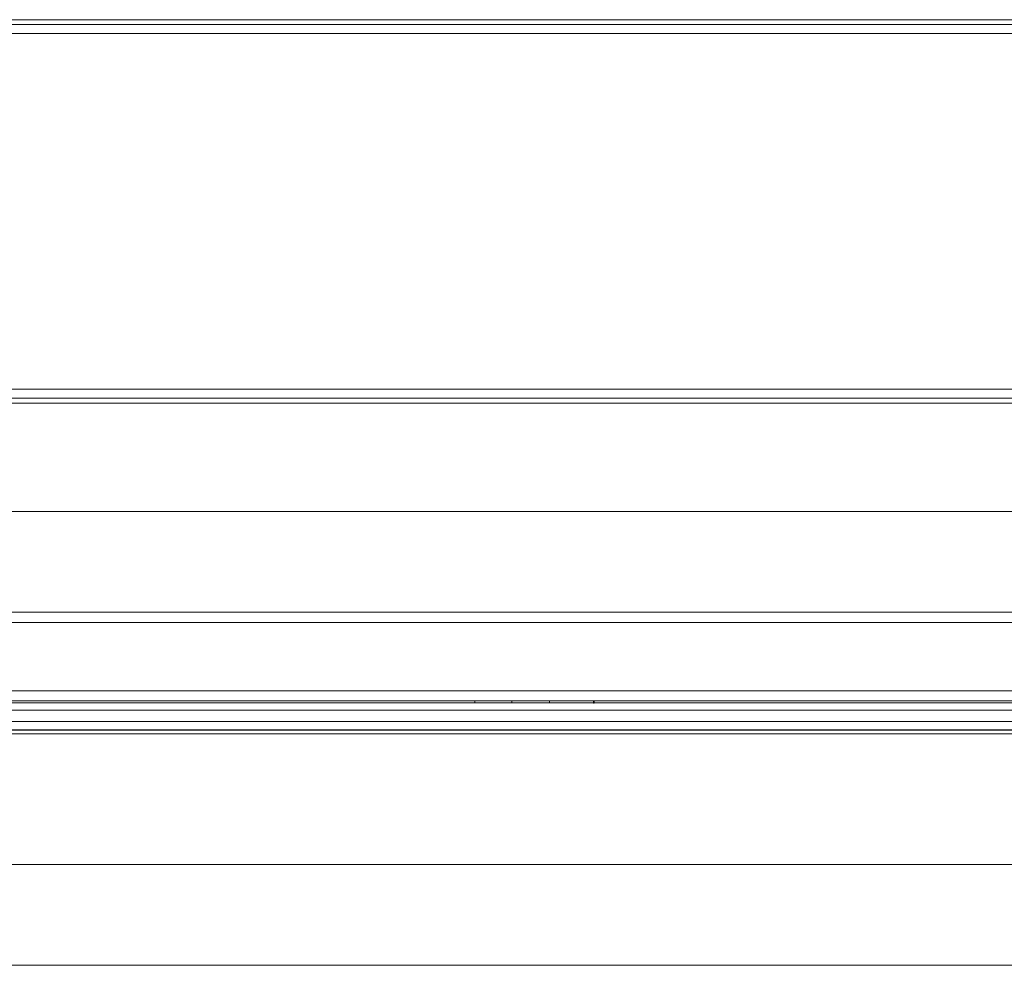
# Model space of a CAD drawing. Extents: x 263 to 349, y 368.1 to 424.9.
# Drawn here: x 298.4 to 305.7, y 399.2 to 406.2 of the extents above; entities that cross this region are included whole.
import ezdxf

# ---------------------------------------------------------------- set-up
doc = ezdxf.new("R2010")
doc.units = 0
doc.header["$MEASUREMENT"] = 0

# ---------------------------------------------------------------- blocks, each defined once
blk = doc.blocks.new('block 3220')
at = {"color": 7, "lineweight": 5, "true_color": 0xffffff}
blk.add_lwpolyline([(300.4075, 400.9281), (300.4075, 400.9269)], dxfattribs=at)
blk = doc.blocks.new('block 3235')
at = {"color": 7, "lineweight": 5, "true_color": 0xffffff}
blk.add_lwpolyline([(300.4927, 400.9269), (300.4927, 400.9281)], dxfattribs=at)
blk = doc.blocks.new('block 3249')
at = {"color": 7, "lineweight": 5, "true_color": 0xffffff}
blk.add_lwpolyline([(292.5931, 399.1749), (319.3431, 399.1749)], dxfattribs=at)
blk = doc.blocks.new('block 3251')
at = {"color": 7, "lineweight": 5, "true_color": 0xffffff}
blk.add_lwpolyline([(317.2431, 399.9249), (294.6931, 399.9249)], dxfattribs=at)
blk = doc.blocks.new('block 3589')
at = {"color": 7, "lineweight": 5, "true_color": 0xffffff}
blk.add_lwpolyline([(319.7811, 403.4606), (292.1561, 403.4606)], dxfattribs=at)
blk = doc.blocks.new('block 3591')
at = {"color": 7, "lineweight": 5, "true_color": 0xffffff}
blk.add_lwpolyline([(319.7811, 406.1066), (292.1561, 406.1066)], dxfattribs=at)
blk = doc.blocks.new('block 3593')
at = {"color": 7, "lineweight": 5, "true_color": 0xffffff}
blk.add_lwpolyline([(319.7811, 406.1736), (292.1561, 406.1736)], dxfattribs=at)
blk = doc.blocks.new('block 3596')
at = {"color": 7, "lineweight": 5, "true_color": 0xffffff}
blk.add_lwpolyline([(319.7811, 403.3936), (292.1561, 403.3936)], dxfattribs=at)
blk = doc.blocks.new('block 3605')
at = {"color": 7, "lineweight": 5, "true_color": 0xffffff}
blk.add_lwpolyline([(319.7811, 406.2106), (292.1561, 406.2106)], dxfattribs=at)
blk = doc.blocks.new('block 3609')
at = {"color": 7, "lineweight": 5, "true_color": 0xffffff}
blk.add_lwpolyline([(319.7811, 403.3566), (292.1561, 403.3566)], dxfattribs=at)
blk = doc.blocks.new('block 3621')
at = {"color": 7, "lineweight": 5, "true_color": 0xffffff}
blk.add_lwpolyline([(320.7935, 401.8016), (291.1426, 401.8016)], dxfattribs=at)
blk = doc.blocks.new('block 3622')
at = {"color": 7, "lineweight": 5, "true_color": 0xffffff}
blk.add_lwpolyline([(320.8385, 401.7266), (291.0976, 401.7266)], dxfattribs=at)
blk = doc.blocks.new('block 3625')
at = {"color": 7, "lineweight": 5, "true_color": 0xffffff}
blk.add_lwpolyline([(291.0976, 401.2166), (320.8385, 401.2166)], dxfattribs=at)
blk = doc.blocks.new('block 3629')
at = {"color": 7, "lineweight": 5, "true_color": 0xffffff}
blk.add_lwpolyline([(320.8006, 401.1416), (291.1356, 401.1416)], dxfattribs=at)
blk = doc.blocks.new('block 3653')
at = {"color": 7, "lineweight": 5, "true_color": 0xffffff}
blk.add_lwpolyline([(292.2433, 402.5516), (319.6929, 402.5516)], dxfattribs=at)
blk = doc.blocks.new('block 3658')
at = {"color": 7, "lineweight": 5, "true_color": 0xffffff}
blk.add_lwpolyline([(320.8381, 401.0741), (291.0981, 401.0741)], dxfattribs=at)
blk = doc.blocks.new('block 3660')
at = {"color": 7, "lineweight": 5, "true_color": 0xffffff}
blk.add_lwpolyline([(291.0981, 400.9881), (320.8381, 400.9881)], dxfattribs=at)
blk = doc.blocks.new('block 3671')
at = {"color": 7, "lineweight": 5, "true_color": 0xffffff}
blk.add_lwpolyline([(320.8381, 400.9281), (291.0981, 400.9281)], dxfattribs=at)
blk = doc.blocks.new('block 3701')
at = {"color": 7, "lineweight": 5, "true_color": 0xffffff}
blk.add_open_spline([(300.4803, 400.9281), (300.4753, 400.9281), (300.4704, 400.9281), (300.4647, 400.9281), (300.4601, 400.9281), (300.4551, 400.9281), (300.45, 400.9281)], degree=3, knots=[0, 0, 0, 0, 1, 1, 1, 2, 2, 2, 2], dxfattribs=at)
blk = doc.blocks.new('block 3702')
at = {"color": 7, "lineweight": 5, "true_color": 0xffffff}
blk.add_open_spline([(300.45, 400.9281), (300.4457, 400.9281), (300.4414, 400.9281), (300.4373, 400.9281), (300.4334, 400.9281), (300.4296, 400.9281), (300.4262, 400.9281), (300.4227, 400.9281), (300.4195, 400.9281), (300.4169, 400.9281), (300.4143, 400.9281), (300.4122, 400.9281), (300.4105, 400.9281)], degree=3, knots=[0, 0, 0, 0, 1, 1, 1, 2, 2, 2, 3, 3, 3, 4, 4, 4, 4], dxfattribs=at)
blk = doc.blocks.new('block 3714')
at = {"color": 7, "lineweight": 5, "true_color": 0xffffff}
blk.add_open_spline([(300.4921, 400.9281), (300.4865, 400.9281), (300.4834, 400.9281), (300.4803, 400.9281)], degree=3, dxfattribs=at)
blk = doc.blocks.new('block 3721')
at = {"color": 7, "lineweight": 5, "true_color": 0xffffff}
blk.add_lwpolyline([(320.7725, 401.1266), (291.1636, 401.1266)], dxfattribs=at)
blk = doc.blocks.new('block 3729')
at = {"color": 7, "lineweight": 5, "true_color": 0xffffff}
blk.add_lwpolyline([(302.2908, 401.1266), (302.2908, 401.1416)], dxfattribs=at)
blk = doc.blocks.new('block 3730')
at = {"color": 7, "lineweight": 5, "true_color": 0xffffff}
blk.add_lwpolyline([(302.0108, 401.1416), (302.0108, 401.1266)], dxfattribs=at)
blk = doc.blocks.new('block 3732')
at = {"color": 7, "lineweight": 5, "true_color": 0xffffff}
blk.add_lwpolyline([(302.6245, 401.1416), (302.6242, 401.1266)], dxfattribs=at)
blk = doc.blocks.new('block 3733')
at = {"color": 7, "lineweight": 5, "true_color": 0xffffff}
blk.add_lwpolyline([(302.6212, 401.1416), (302.6216, 401.1239)], dxfattribs=at)
blk = doc.blocks.new('block 3736')
at = {"color": 7, "lineweight": 5, "true_color": 0xffffff}
blk.add_open_spline([(302.6215, 401.1279), (302.6211, 401.1305), (302.6207, 401.1331), (302.6197, 401.1356), (302.6162, 401.1408), (302.6157, 401.1412), (302.6153, 401.1416)], degree=3, knots=[0, 0, 0, 0, 1, 1, 1, 2, 2, 2, 2], dxfattribs=at)
blk = doc.blocks.new('block 3737')
at = {"color": 7, "lineweight": 5, "true_color": 0xffffff}
blk.add_lwpolyline([(301.7358, 401.1416), (301.7358, 401.1266)], dxfattribs=at)
blk = doc.blocks.new('block 3801')
at = {"color": 7, "lineweight": 5, "true_color": 0xffffff}
blk.add_lwpolyline([(320.8221, 400.9249), (294.0254, 400.9249)], dxfattribs=at)
blk = doc.blocks.new('block 3812')
at = {"color": 7, "lineweight": 5, "true_color": 0xffffff}
blk.add_lwpolyline([(317.2431, 400.8962), (294.6931, 400.8962)], dxfattribs=at)

msp = doc.modelspace()

# ---------------------------------------------------------------- block references
for name in ['block 3605', 'block 3593', 'block 3591', 'block 3589', 'block 3596', 'block 3609', 'block 3653', 'block 3621', 'block 3622', 'block 3625', 'block 3629', 'block 3737', 'block 3730', 'block 3729', 'block 3736', 'block 3733', 'block 3732', 'block 3658', 'block 3721', 'block 3660', 'block 3671', 'block 3801', 'block 3220', 'block 3702', 'block 3701', 'block 3714', 'block 3235', 'block 3812', 'block 3251', 'block 3249']:
    msp.add_blockref(name, (0, 0))

doc.saveas('drawing.dxf')
